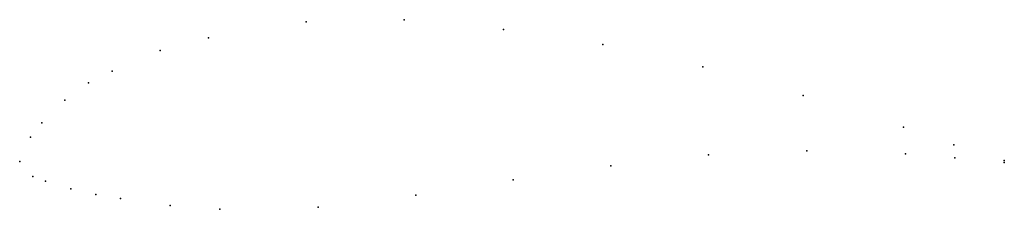
# Model space of a CAD drawing. Units: metres. Extents: x 0 to 1, y -0.05 to 0.14.
import ezdxf

# ---------------------------------------------------------------- set-up
doc = ezdxf.new("R2010")
doc.units = ezdxf.units.M

msp = doc.modelspace()

# ---------------------------------------------------------------- linework, layer by layer
for p in [(0.2908, 0.1416), (0.39065, 0.14389), (0.49133, 0.13394), (0.1917, 0.12551), (0.14267, 0.11277), (0.59229, 0.1187), (0.09405, 0.09161), (0.69376, 0.09609), (0.0698, 0.08004), (0.04596, 0.06229), (0.79564, 0.06712), (0.02245, 0.03926), (0.89774, 0.03485), (0.0109, 0.02471), (0.79929, 0.01095), (0.94888, 0.01718), (0, 0), (0, 0), (0.69955, 0.00697), (0.89948, 0.00797), (0.94976, 0.00373), (1, 0.001), (0.60028, -0.00428), (1, -0.001), (0.01349, -0.01512), (0.02629, -0.01979), (0.5012, -0.01842), (0.0518, -0.02763), (0.07718, -0.03348), (0.10243, -0.03734), (0.4022, -0.03386), (0.15289, -0.04436), (0.20314, -0.0483), (0.30301, -0.0463)]:
    msp.add_point(p)

doc.saveas('drawing.dxf')
